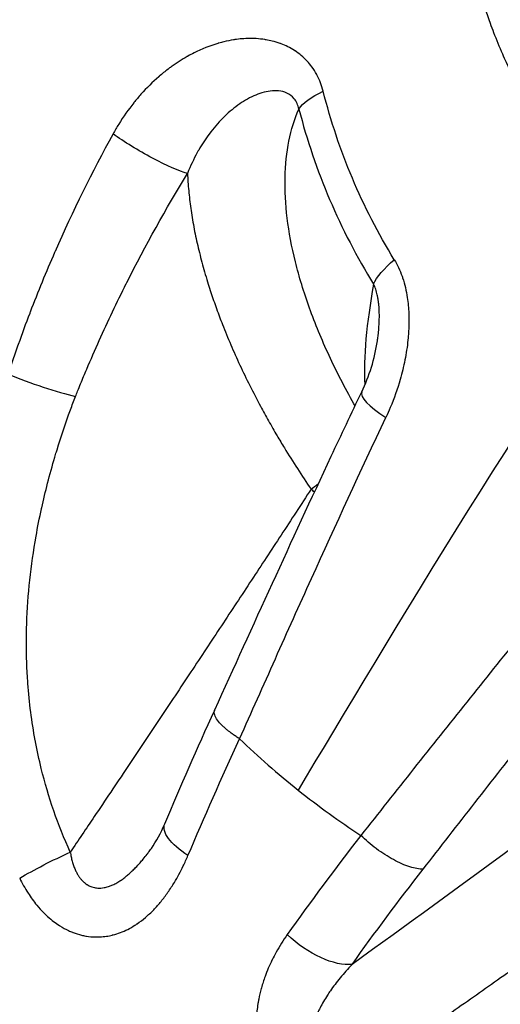
# Model space of a CAD drawing. Units: millimetres. Extents: x -492 to 25363, y 3 to 8047.
# Drawn here: x 942 to 958, y 4512 to 4545 of the extents above; entities that cross this region are included whole.
import ezdxf

# ---------------------------------------------------------------- set-up
doc = ezdxf.new("R2010")
doc.units = ezdxf.units.MM
doc.styles.get("Standard").update_dxf_attribs({"font": 'arial.ttf'})
doc.dimstyles.get("Standard").update_dxf_attribs({"dimtxt": 0.18, "dimasz": 0.18, "dimexe": 0.18, "dimexo": 0.0625, "dimgap": 0.09, "dimtad": 0, "dimtih": 1, "dimtoh": 1, "dimdec": 4, "dimzin": 0, "dimdsep": 46, "dimtxsty": 'Standard', "dimcen": 0.09, "dimadec": 0, "dimazin": 0, "dimtfac": 1, "dimtdec": 4, "dimtofl": 0, "dimtmove": 0, "dimatfit": 3, "dimfxl": 1, "dimtolj": 1, "dimtzin": 0, "dimarcsym": 0})

# ---------------------------------------------------------------- blocks, each defined once
blk = doc.blocks.new('*D2')
at = {"color": 0, "lineweight": -2, "transparency": 16777216}
for p, q in [((1.673, 7567.955), (1.673, 7618.135)), ((71.673, 7617.955), (5676.976, 7617.955)), ((5746.976, 7567.955), (5746.976, 7618.135))]:
    blk.add_line(p, q, dxfattribs=at)
at = {"color": 0, "transparency": 16777216}
for points in [[(71.673, 7629.621), (71.673, 7606.288), (1.673, 7617.955)], [(5676.976, 7629.621), (5676.976, 7606.288), (5746.976, 7617.955)]]:
    blk.add_solid(points, dxfattribs=at)
at = {"layer": 'Defpoints', "color": 0, "transparency": 16777216}
for p in [(5746.976, 7617.955), (1.673, 4488.179), (5746.976, 2476.912)]:
    blk.add_point(p, dxfattribs=at)
at = {"color": 0, "transparency": 16777216, "insert": (2874.325, 7850.513), "char_height": 300, "attachment_point": 5}
blk.add_mtext('\\A1;575', dxfattribs=at)
blk = doc.blocks.new('*D3')
at = {"color": 0, "lineweight": -2, "transparency": 16777216}
for p, q in [((-12.085, 7571.141), (-62.265, 7571.141)), ((-62.085, 7501.141), (-62.085, 74.249)), ((-12.085, 4.249), (-62.265, 4.249))]:
    blk.add_line(p, q, dxfattribs=at)
at = {"color": 0, "transparency": 16777216}
for points in [[(-73.751, 7501.141), (-50.418, 7501.141), (-62.085, 7571.141)], [(-73.751, 74.249), (-50.418, 74.249), (-62.085, 4.249)]]:
    blk.add_solid(points, dxfattribs=at)
at = {"layer": 'Defpoints', "color": 0, "transparency": 16777216}
for p in [(1746.358, 7571.141), (-62.085, 4.249), (4030.809, 4.249)]:
    blk.add_point(p, dxfattribs=at)
at = {"color": 0, "transparency": 16777216, "insert": (-294.643, 3787.695), "char_height": 300, "attachment_point": 5, "rotation": 90}
blk.add_mtext('\\A1;755', dxfattribs=at)

msp = doc.modelspace()

# ---------------------------------------------------------------- linework, layer by layer
for p, q in [((943.65203, 4532.49172), (943.65203, 4532.49172)), ((952.53831, 4513.09147), (952.53835, 4513.09151))]:
    msp.add_line(p, q)
at = {"extrusion": (-2.56539e-16, 1.58186e-16, -1)}
msp.add_ellipse((953.3806, 4542.53777), major_axis=(-1.93589, -0.50233), ratio=0.34995398, start_param=0.34996848, end_param=1.09371443, dxfattribs=at)
at = {"extrusion": (-2.21834e-16, 1.46363e-17, -1)}
msp.add_ellipse((946.24361, 4541.09105), major_axis=(-1.73381, 0.99694), ratio=0.15050293, start_param=-2.62726567, end_param=-0.95889408, dxfattribs=at)
for centre, major_axis, ratio, start_param, end_param in [((945.80993, 4541.86632), (5.24433, -1.4264), 0.00000426, 0.00000422, 0.00002132), ((966.89538, 4551.15708), (-11.91669, -21.12503), 0.26231721, -0.65397082, -0.39334698), ((942.5208, 4533.06989), (1.8874, -0.66081), 0.1106146, -2.08462656, -0.76192637), ((955.46143, 4531.7429), (-1.80463, 0.86216), 0.24221872, -0.00000374, 1.11955196), ((966.89545, 4551.157), (-11.91677, -21.12494), 0.262318, -0.19008538, -0.19005041), ((941.32981, 4463.19689), (-48.74329, 52.20687), 0.38623578, -1.62878748, -0.7777478)]:
    msp.add_ellipse(centre, major_axis=major_axis, ratio=ratio, start_param=start_param, end_param=end_param)
at = {"extrusion": (-2.37342e-16, 9.90089e-17, -1)}
msp.add_ellipse((955.75515, 4536.97681), major_axis=(1.69983, 1.05384), ratio=0.35020698, start_param=-2.68604689, end_param=-1.95562221, dxfattribs=at)
at = {"extrusion": (-2.2216e-16, 1.2326e-32, -1)}
msp.add_ellipse((976.87349, 4545.53768), major_axis=(-22.74302, -14.56877), ratio=0.00000243, start_param=0, end_param=0.00000974, dxfattribs=at)
at = {"extrusion": (-1.73967e-16, -2.14397e-17, -1)}
msp.add_ellipse((952.75109, 4529.42962), major_axis=(1.66039, 1.11494), ratio=0.17756156, start_param=-0.69573088, end_param=-0.69518707, dxfattribs=at)
at = {"extrusion": (-2.79492e-16, 6.33856e-17, -1)}
msp.add_ellipse((952.75109, 4529.42962), major_axis=(1.66039, 1.11495), ratio=0.17756286, start_param=-1.97281737, end_param=-1.8058318, dxfattribs=at)
at = {"extrusion": (-2.81927e-16, -7.92189e-17, -1)}
msp.add_ellipse((952.75109, 4529.42962), major_axis=(-1.64488, 1.13771), ratio=0.31862588, start_param=-1.35002038, end_param=-1.27116632, dxfattribs=at)
at = {"extrusion": (-2.34156e-16, -6.51118e-17, -1)}
msp.add_ellipse((952.75109, 4529.42962), major_axis=(-1.64488, 1.13771), ratio=0.31862714, start_param=-1.93618141, end_param=-1.93568283, dxfattribs=at)
at = {"extrusion": (-2.23936e-16, 4.89257e-19, -1)}
msp.add_ellipse((927.12118, 4500.90455), major_axis=(63.48707, 43.26585), ratio=0.06704959, start_param=0.99652475, end_param=1.19140266, dxfattribs=at)
at = {"extrusion": (-3.82278e-16, 8.24243e-17, -1)}
msp.add_ellipse((968.82819, 4528.51013), major_axis=(25.6762, 45.22955), ratio=0.26300944, start_param=-1.9801837, end_param=-1.890455, dxfattribs=at)
at = {"extrusion": (-2.13439e-16, 3.14137e-18, -1)}
msp.add_ellipse((948.73998, 4517.01445), major_axis=(-1.84166, 0.77992), ratio=0.38320429, start_param=-1.13722576, end_param=0, dxfattribs=at)
at = {"extrusion": (-2.3275e-16, 1.18905e-16, -1)}
msp.add_ellipse((943.08789, 4516.34897), major_axis=(1.79238, 0.88735), ratio=0.09142407, start_param=-2.23371008, end_param=-1.20178398, dxfattribs=at)
at = {"extrusion": (-2.68955e-16, 2.39908e-17, -1)}
msp.add_ellipse((941.69396, 4463.53688), major_axis=(50.95577, -54.57656), ratio=0.38623578, start_param=-2.36769113, end_param=-1.67949329, dxfattribs=at)
at = {"extrusion": (-1.86143e-16, -5.17048e-18, -1)}
msp.add_ellipse((952.09786, 4514.34276), major_axis=(-1.62777, 1.16206), ratio=0.45392107, start_param=-2.68704268, end_param=-1.26183002, dxfattribs=at)
for points, knots in [([(948.73528, 4568.81165), (947.24942, 4567.35801), (945.20753, 4564.88799), (942.97012, 4561.09116), (941.53456, 4557.88141), (940.46323, 4554.55823), (939.73564, 4551.10599), (939.36173, 4547.55089), (939.34311, 4543.98063), (939.67231, 4540.42313), (940.35262, 4536.87127), (941.05572, 4534.49852), (941.47723, 4533.30789), (941.50089, 4533.24226)], [0.01259975, 0.01259975, 0.01259975, 0.01259975, 0.125, 0.1875, 0.25, 0.3125, 0.375, 0.4375, 0.5, 0.5625, 0.625, 0.6875, 0.691155672, 0.691155672, 0.691155672, 0.691155672]), ([(961.80322, 4562.49804), (961.53033, 4562.22151), (961.26831, 4561.93701), (961.01728, 4561.64468), (960.73109, 4561.31141), (960.45918, 4560.96796), (960.20172, 4560.61461), (960.18448, 4560.59095), (960.1673, 4560.56724), (960.15018, 4560.54348), (960.08375, 4560.45127), (960.01831, 4560.35841), (959.95384, 4560.26487), (959.77727, 4560.00871), (959.60799, 4559.7475), (959.44615, 4559.48151), (959.31682, 4559.26896), (959.19199, 4559.05294), (959.07211, 4558.83425), (959.05454, 4558.8022), (959.03708, 4558.77009), (959.01973, 4558.73792), (958.95319, 4558.61462), (958.88824, 4558.49052), (958.82496, 4558.36575), (958.63054, 4557.98245), (958.45195, 4557.59319), (958.2893, 4557.19835), (958.27885, 4557.17299), (958.26847, 4557.14762), (958.25816, 4557.12222), (958.19432, 4556.96499), (958.133, 4556.80688), (958.07419, 4556.64791), (957.93018, 4556.25858), (957.80128, 4555.86413), (957.68755, 4555.46495), (957.68548, 4555.45767), (957.68341, 4555.45038), (957.68134, 4555.4431), (957.56908, 4555.04696), (957.47174, 4554.64616), (957.38933, 4554.24106), (957.35369, 4554.06584), (957.32084, 4553.88981), (957.29078, 4553.713), (957.28194, 4553.66099), (957.27334, 4553.60891), (957.26498, 4553.55676), (957.20241, 4553.16643), (957.15399, 4552.77528), (957.11967, 4552.38362), (957.10682, 4552.23699), (957.09596, 4552.09028), (957.08706, 4551.94352), (957.07207, 4551.6961), (957.06268, 4551.44851), (957.0589, 4551.20081), (957.05359, 4550.85329), (957.05932, 4550.50556), (957.07606, 4550.15776), (957.07843, 4550.1084), (957.08103, 4550.05903), (957.08385, 4550.00967), (957.08755, 4549.94475), (957.09164, 4549.87983), (957.09611, 4549.81491), (957.09737, 4549.79662), (957.09866, 4549.77834), (957.09998, 4549.76005), (957.11873, 4549.5004), (957.14355, 4549.24107), (957.17455, 4548.98128), (957.19403, 4548.8181), (957.21595, 4548.65474), (957.24034, 4548.491), (957.24581, 4548.45429), (957.2514, 4548.41761), (957.2571, 4548.38096), (957.3089, 4548.04824), (957.37043, 4547.71812), (957.44167, 4547.39071), (957.49722, 4547.1354), (957.55868, 4546.88175), (957.62601, 4546.62979), (957.655, 4546.52129), (957.68508, 4546.41311), (957.71626, 4546.30526), (957.81998, 4545.94639), (957.93577, 4545.59106), (958.06358, 4545.23933), (958.10221, 4545.13305), (958.14193, 4545.02709), (958.18276, 4544.92147), (958.27711, 4544.67733), (958.37732, 4544.43496), (958.4834, 4544.19437), (958.56947, 4543.99917), (958.65939, 4543.80514), (958.75317, 4543.61229)], [0.032636647, 0.032636647, 0.032636647, 0.032636647, 0.08719283, 0.08719283, 0.08719283, 0.149391271, 0.149391271, 0.149391271, 0.153557066, 0.153557066, 0.153557066, 0.169728383, 0.169728383, 0.169728383, 0.214017276, 0.214017276, 0.214017276, 0.249407302, 0.249407302, 0.249407302, 0.254593918, 0.254593918, 0.254593918, 0.274477485, 0.274477485, 0.274477485, 0.335560829, 0.335560829, 0.335560829, 0.339483104, 0.339483104, 0.339483104, 0.363762933, 0.363762933, 0.363762933, 0.423228493, 0.423228493, 0.423228493, 0.424313045, 0.424313045, 0.424313045, 0.483299569, 0.483299569, 0.483299569, 0.508812996, 0.508812996, 0.508812996, 0.516318323, 0.516318323, 0.516318323, 0.572497837, 0.572497837, 0.572497837, 0.5935305, 0.5935305, 0.5935305, 0.628989237, 0.628989237, 0.628989237, 0.678737856, 0.678737856, 0.678737856, 0.685798667, 0.685798667, 0.685798667, 0.695083768, 0.695083768, 0.695083768, 0.697698952, 0.697698952, 0.697698952, 0.734834428, 0.734834428, 0.734834428, 0.758159162, 0.758159162, 0.758159162, 0.763388282, 0.763388282, 0.763388282, 0.810863823, 0.810863823, 0.810863823, 0.84788571, 0.84788571, 0.84788571, 0.863827294, 0.863827294, 0.863827294, 0.916868072, 0.916868072, 0.916868072, 0.932896215, 0.932896215, 0.932896215, 0.969942862, 0.969942862, 0.969942862, 1, 1, 1, 1]), ([(952.33549, 4542.90893), (952.28411, 4543.11082), (952.21225, 4543.29764), (952.12052, 4543.4699), (952.11871, 4543.4733), (952.1169, 4543.47669), (952.11507, 4543.48007), (952.06417, 4543.57454), (952.00677, 4543.66489), (951.94429, 4543.74974), (951.89546, 4543.81606), (951.84354, 4543.87902), (951.78921, 4543.93798), (951.78451, 4543.94308), (951.7798, 4543.94815), (951.77507, 4543.95318), (951.71379, 4544.01841), (951.6492, 4544.07928), (951.58161, 4544.13591), (951.51401, 4544.19255), (951.4434, 4544.24494), (951.37006, 4544.29319), (951.36212, 4544.29841), (951.35414, 4544.30359), (951.34614, 4544.30871), (951.27343, 4544.35527), (951.1992, 4544.39719), (951.1235, 4544.43494), (951.04781, 4544.47268), (950.97063, 4544.50625), (950.89199, 4544.53605), (950.88136, 4544.54008), (950.87069, 4544.54404), (950.86001, 4544.54794), (950.77132, 4544.58024), (950.68067, 4544.60781), (950.58852, 4544.63081), (950.51859, 4544.64827), (950.44779, 4544.66309), (950.37635, 4544.67533), (950.3636, 4544.67752), (950.35084, 4544.67962), (950.33806, 4544.68164), (950.23704, 4544.6976), (950.13575, 4544.70837), (950.03407, 4544.71438), (949.97013, 4544.71817), (949.90603, 4544.72006), (949.84174, 4544.72017), (949.82811, 4544.72019), (949.81448, 4544.72013), (949.80084, 4544.71999), (949.63486, 4544.71831), (949.46787, 4544.70476), (949.29987, 4544.68002), (949.28613, 4544.678), (949.27238, 4544.6759), (949.25862, 4544.67372), (949.14845, 4544.65631), (949.03771, 4544.63401), (948.92752, 4544.60723), (948.86943, 4544.59311), (948.81148, 4544.57775), (948.75385, 4544.56122), (948.74098, 4544.55753), (948.72812, 4544.55378), (948.71527, 4544.54997), (948.44048, 4544.46844), (948.16998, 4544.36013), (947.90385, 4544.22601), (947.83342, 4544.19051), (947.76329, 4544.15321), (947.69348, 4544.11412), (947.68399, 4544.1088), (947.67451, 4544.10346), (947.66503, 4544.09808), (947.4785, 4543.99221), (947.29754, 4543.87543), (947.12187, 4543.74811), (947.08552, 4543.72176), (947.04939, 4543.69496), (947.01349, 4543.66771), (946.91044, 4543.5895), (946.80924, 4543.50758), (946.70982, 4543.42202), (946.70447, 4543.41741), (946.69912, 4543.41279), (946.69377, 4543.40816), (946.48163, 4543.22438), (946.27672, 4543.02232), (946.08356, 4542.80665), (945.99994, 4542.71329), (945.91853, 4542.61738), (945.83969, 4542.51929), (945.83751, 4542.51658), (945.83533, 4542.51387), (945.83316, 4542.51115), (945.64824, 4542.28038), (945.47636, 4542.03704), (945.31797, 4541.78093), (945.25119, 4541.67294), (945.1868, 4541.56268), (945.12485, 4541.45013)], [0, 0, 0, 0, 0.0006552692, 0.0006552692, 0.0006552692, 0.0006681848, 0.0006681848, 0.0006681848, 0.0010287291, 0.0010287291, 0.0010287291, 0.0013105385, 0.0013105385, 0.0013105385, 0.0013349006, 0.0013349006, 0.0013349006, 0.0016503542, 0.0016503542, 0.0016503542, 0.0019658077, 0.0019658077, 0.0019658077, 0.001999979, 0.001999979, 0.001999979, 0.002310528, 0.002310528, 0.002310528, 0.002621077, 0.002621077, 0.002621077, 0.0026630832, 0.0026630832, 0.0026630832, 0.0030117351, 0.0030117351, 0.0030117351, 0.0032763462, 0.0032763462, 0.0032763462, 0.0033235621, 0.0033235621, 0.0033235621, 0.0036968554, 0.0036968554, 0.0036968554, 0.0039316155, 0.0039316155, 0.0039316155, 0.0039813799, 0.0039813799, 0.0039813799, 0.0045868847, 0.0045868847, 0.0045868847, 0.0046364149, 0.0046364149, 0.0046364149, 0.0050330446, 0.0050330446, 0.0050330446, 0.0052421539, 0.0052421539, 0.0052421539, 0.0052888625, 0.0052888625, 0.0052888625, 0.006288203, 0.006288203, 0.006288203, 0.0065526924, 0.0065526924, 0.0065526924, 0.0065886467, 0.0065886467, 0.0065886467, 0.0072964078, 0.0072964078, 0.0072964078, 0.0074428637, 0.0074428637, 0.0074428637, 0.0078632309, 0.0078632309, 0.0078632309, 0.0078858728, 0.0078858728, 0.0078858728, 0.0087846908, 0.0087846908, 0.0087846908, 0.0091737694, 0.0091737694, 0.0091737694, 0.0091845336, 0.0091845336, 0.0091845336, 0.0100987882, 0.0100987882, 0.0100987882, 0.0104843079, 0.0104843079, 0.0104843079, 0.0104843079]), ([(951.50177, 4542.29818), (951.47204, 4542.43854), (951.41561, 4542.5607), (951.26826, 4542.74435), (951.18044, 4542.80646), (950.99752, 4542.8905), (950.90221, 4542.91271), (950.71221, 4542.93203), (950.6165, 4542.92918), (950.32758, 4542.89291), (950.13765, 4542.83297), (949.76476, 4542.66541), (949.58092, 4542.55644), (949.227, 4542.30074), (949.05492, 4542.15255), (948.72659, 4541.82246), (948.57092, 4541.64134), (948.29667, 4541.27307), (948.17563, 4541.08909), (948.04751, 4540.86686), (948.03111, 4540.83785), (947.89014, 4540.58337), (947.77773, 4540.34554), (947.67931, 4540.09471)], [0, 0, 0, 0, 0.00043643576, 0.00043643576, 0.00087287151, 0.00087287151, 0.00130930727, 0.00130930727, 0.00174574302, 0.00174574302, 0.00261861453, 0.00261861453, 0.00349148604, 0.00349148604, 0.00436435755, 0.00436435755, 0.00523722906, 0.00523722906, 0.00599697218, 0.00599697218, 0.00611010058, 0.00611010058, 0.00698297209, 0.00698297209, 0.00698297209, 0.00698297209]), ([(954.77497, 4537.13295), (954.22384, 4538.02749), (953.74278, 4538.96477), (952.92879, 4540.89478), (952.59478, 4541.8902), (952.33549, 4542.90893)], [0, 0, 0, 0, 0.00336041818, 0.00336041818, 0.00672083637, 0.00672083637, 0.00672083637, 0.00672083637]), ([(953.42895, 4532.12713), (953.41609, 4532.14966), (953.40327, 4532.1722), (953.07529, 4532.75085), (952.7906, 4533.30374), (952.2825, 4534.39831), (952.05859, 4534.94085), (951.67185, 4536.01648), (951.50888, 4536.55189), (951.25469, 4537.58081), (951.1618, 4538.07824), (951.04359, 4539.03962), (951.0183, 4539.50491), (951.0483, 4540.8398), (951.20595, 4541.62264), (951.50178, 4542.29817)], [0.0019215986, 0.0019215986, 0.0019215986, 0.0019215986, 0.0020027852, 0.0020027852, 0.0040055703, 0.0040055703, 0.0060083555, 0.0060083555, 0.0080111407, 0.0080111407, 0.0100139259, 0.0100139259, 0.012016711, 0.012016711, 0.0160222814, 0.0160222814, 0.0160222814, 0.0160222814]), ([(951.50178, 4542.29817), (951.7767, 4541.23869), (952.12918, 4540.20368), (952.98496, 4538.19693), (953.48958, 4537.22257), (954.0663, 4536.29234)], [0, 0, 0, 0, 0.0035050586, 0.0035050586, 0.0070101172, 0.0070101172, 0.0070101172, 0.0070101172]), ([(945.12485, 4541.45013), (944.40202, 4540.13694), (943.73634, 4538.79215), (943.13001, 4537.40887), (943.12503, 4537.39751), (943.12007, 4537.38615), (942.82489, 4536.71131), (942.54503, 4536.02946), (942.27553, 4535.32465), (942.26963, 4535.3092), (942.26374, 4535.29374), (942.12968, 4534.94199), (941.99987, 4534.58828), (941.81189, 4534.05493), (941.7504, 4533.87685), (941.65991, 4533.60903), (941.63006, 4533.51973), (941.57654, 4533.35784), (941.55375, 4533.28508), (941.52954, 4533.21285)], [0, 0, 0, 0, 0.0045398083, 0.0045398083, 0.00457738493, 0.00457738493, 0.00457738493, 0.00680971246, 0.00680971246, 0.00685974043, 0.00685974043, 0.00685974043, 0.0079982202, 0.0079982202, 0.00856642607, 0.00856642607, 0.00885018068, 0.00885018068, 0.00907961661, 0.00907961661, 0.00907961661, 0.00907961661]), ([(943.83588, 4532.44767), (943.86052, 4532.50922), (943.88528, 4532.5707), (943.94395, 4532.71557), (943.97796, 4532.7989), (944.08067, 4533.0486), (944.15003, 4533.21461), (944.36081, 4533.71146), (944.50488, 4534.04091), (944.94787, 4535.02464), (945.25725, 4535.6735), (945.58642, 4536.32809), (945.5928, 4536.34076), (945.59919, 4536.35343), (946.24109, 4537.62728), (946.93648, 4538.87532), (947.6793, 4540.09472)], [0.00000000034, 0.00000000034, 0.00000000034, 0.00000000034, 0.00019872178, 0.00019872178, 0.00046870459, 0.00046870459, 0.00100881368, 0.00100881368, 0.00208963284, 0.00208963284, 0.00425389349, 0.00425389349, 0.0042966215, 0.0042966215, 0.0042966215, 0.00859324267, 0.00859324267, 0.00859324267, 0.00859324267]), ([(947.6793, 4540.09472), (947.68738, 4539.89886), (947.70085, 4539.70036), (947.73818, 4539.30004), (947.76195, 4539.09825), (947.82013, 4538.68691), (947.85468, 4538.47729), (947.93427, 4538.05292), (947.9793, 4537.83817), (948.07966, 4537.40449), (948.13494, 4537.18559), (948.25603, 4536.74261), (948.32183, 4536.51855), (948.45075, 4536.10789), (948.51184, 4535.92278), (948.64056, 4535.55075), (948.70818, 4535.36382), (948.81154, 4535.08982), (948.84489, 4535.00307), (948.96925, 4534.68538), (949.06427, 4534.45374), (949.26321, 4533.98959), (949.36711, 4533.7571), (949.58452, 4533.2896), (949.69806, 4533.05458), (949.93444, 4532.58299), (950.05726, 4532.34642), (950.27481, 4531.94149), (950.3673, 4531.77332), (950.55671, 4531.43677), (950.65362, 4531.26839), (950.83485, 4530.96039), (950.91852, 4530.82072), (951.14826, 4530.44395), (951.29695, 4530.20718), (951.60219, 4529.73494), (951.75873, 4529.49948), (951.91923, 4529.26468)], [0, 0, 0, 0, 0.0008569379, 0.0008569379, 0.0017061812, 0.0017061812, 0.0025669664, 0.0025669664, 0.0034277515, 0.0034277515, 0.0042846894, 0.0042846894, 0.0051416273, 0.0051416273, 0.0058369987, 0.0058369987, 0.0065333298, 0.0065333298, 0.0068555031, 0.0068555031, 0.0077124409, 0.0077124409, 0.0085669319, 0.0085669319, 0.0094250932, 0.0094250932, 0.0102832546, 0.0102832546, 0.0108891404, 0.0108891404, 0.0114942424, 0.0114942424, 0.0119971303, 0.0119971303, 0.0128540682, 0.0128540682, 0.0137110061, 0.0137110061, 0.0137110061, 0.0137110061]), ([(954.77497, 4537.13295), (954.82811, 4537.04671), (954.87635, 4536.95733), (954.92011, 4536.86502), (954.96551, 4536.76924), (955.00608, 4536.6703), (955.04225, 4536.56838), (955.04862, 4536.55045), (955.05485, 4536.53242), (955.06095, 4536.5143), (955.09824, 4536.40342), (955.12997, 4536.29072), (955.15674, 4536.17661), (955.18324, 4536.06367), (955.20489, 4535.94934), (955.22225, 4535.834), (955.24894, 4535.65671), (955.26554, 4535.47569), (955.27327, 4535.29401), (955.27564, 4535.23822), (955.27717, 4535.18238), (955.2779, 4535.12656), (955.281, 4534.88897), (955.26977, 4534.65269), (955.24678, 4534.41749), (955.24544, 4534.40385), (955.24407, 4534.3902), (955.24265, 4534.37656), (955.21908, 4534.14927), (955.18434, 4533.92225), (955.13994, 4533.69766), (955.09513, 4533.47104), (955.04048, 4533.2469), (954.97753, 4533.0275), (954.88311, 4532.69845), (954.76994, 4532.37807), (954.63857, 4532.06598), (954.59033, 4531.95137), (954.53964, 4531.83789), (954.48653, 4531.72551)], [0, 0, 0, 0, 0.00032150558, 0.00032150558, 0.00032150558, 0.00065509203, 0.00065509203, 0.00065509203, 0.00071380376, 0.00071380376, 0.00071380376, 0.00107303928, 0.00107303928, 0.00107303928, 0.00142856276, 0.00142856276, 0.00142856276, 0.00197504983, 0.00197504983, 0.00197504983, 0.00214284415, 0.00214284415, 0.00214284415, 0.00285712553, 0.00285712553, 0.00285712553, 0.00289857325, 0.00289857325, 0.00289857325, 0.00358900137, 0.00358900137, 0.00358900137, 0.00428568829, 0.00428568829, 0.00428568829, 0.00533055371, 0.00533055371, 0.00533055371, 0.00571425106, 0.00571425106, 0.00571425106, 0.00571425106]), ([(954.19644, 4534.35191), (954.19737, 4534.35839), (954.19829, 4534.36488), (954.19921, 4534.37138), (954.20038, 4534.37972), (954.20154, 4534.38807), (954.20269, 4534.39643), (954.20965, 4534.4471), (954.2161, 4534.49803), (954.222, 4534.54917), (954.23092, 4534.62645), (954.2386, 4534.70436), (954.24483, 4534.78294), (954.24678, 4534.80761), (954.2486, 4534.83235), (954.25026, 4534.85716), (954.25404, 4534.91365), (954.25704, 4534.9705), (954.25914, 4535.02781), (954.26107, 4535.08068), (954.26224, 4535.13388), (954.2625, 4535.18728), (954.26275, 4535.23593), (954.26225, 4535.28475), (954.26091, 4535.33361), (954.25971, 4535.37738), (954.25783, 4535.4212), (954.25518, 4535.46506), (954.25457, 4535.47502), (954.25393, 4535.48498), (954.25325, 4535.49494), (954.25037, 4535.53682), (954.24677, 4535.57886), (954.2423, 4535.62102), (954.23808, 4535.66089), (954.23309, 4535.70087), (954.2272, 4535.74093), (954.22338, 4535.76686), (954.21919, 4535.79282), (954.21457, 4535.81879), (954.20817, 4535.85481), (954.20097, 4535.8908), (954.19281, 4535.92675), (954.18517, 4535.96044), (954.17676, 4535.99385), (954.16744, 4536.02694), (954.15838, 4536.05913), (954.14847, 4536.09101), (954.13758, 4536.12254), (954.12716, 4536.15269), (954.11584, 4536.1825), (954.10347, 4536.2119), (954.09202, 4536.2391), (954.07968, 4536.26595), (954.0663, 4536.29234)], [0.00193591251, 0.00193591251, 0.00193591251, 0.00193591251, 0.00195723398, 0.00195723398, 0.00195723398, 0.00198464081, 0.00198464081, 0.00198464081, 0.00215081864, 0.00215081864, 0.00215081864, 0.0024019407, 0.0024019407, 0.0024019407, 0.00248080101, 0.00248080101, 0.00248080101, 0.00266038173, 0.00266038173, 0.00266038173, 0.00282603725, 0.00282603725, 0.00282603725, 0.00297696122, 0.00297696122, 0.00297696122, 0.00311215923, 0.00311215923, 0.00311215923, 0.00314286181, 0.00314286181, 0.00314286181, 0.00327198155, 0.00327198155, 0.00327198155, 0.00339408303, 0.00339408303, 0.00339408303, 0.00347312142, 0.00347312142, 0.00347312142, 0.00358272606, 0.00358272606, 0.00358272606, 0.00368543813, 0.00368543813, 0.00368543813, 0.00378533106, 0.00378533106, 0.00378533106, 0.003880868, 0.003880868, 0.003880868, 0.00396928162, 0.00396928162, 0.00396928162, 0.00396928162]), ([(948.61503, 4521.70023), (949.93347, 4524.59241), (951.24486, 4527.48441), (952.95591, 4531.13069), (953.30436, 4531.86735), (953.6568, 4532.60506)], [0, 0, 0, 0, 10.00071659, 10.00071659, 12.52779693, 12.52779693, 12.52779693, 12.52779693]), ([(943.65872, 4516.82186), (943.44552, 4517.28756), (943.25634, 4517.76056), (943.09014, 4518.24039), (942.92458, 4518.71839), (942.78181, 4519.20318), (942.66094, 4519.6944), (942.58716, 4519.99422), (942.52155, 4520.29645), (942.46393, 4520.60098), (942.46072, 4520.61798), (942.45753, 4520.63498), (942.45436, 4520.65199), (942.39454, 4520.97355), (942.34361, 4521.29868), (942.3017, 4521.62475), (942.25979, 4521.95083), (942.22689, 4522.27784), (942.20292, 4522.60321), (942.20156, 4522.62172), (942.20023, 4522.64024), (942.19892, 4522.65874), (942.16749, 4523.10382), (942.15235, 4523.54733), (942.15231, 4523.98943), (942.15229, 4524.19736), (942.15561, 4524.40497), (942.16217, 4524.61229), (942.16262, 4524.62679), (942.1631, 4524.64129), (942.16359, 4524.65579), (942.18045, 4525.15499), (942.21596, 4525.65247), (942.26892, 4526.14842), (942.3226, 4526.65111), (942.3942, 4527.15222), (942.48264, 4527.65192), (942.53855, 4527.96781), (942.60119, 4528.28314), (942.67031, 4528.59794), (942.67205, 4528.60587), (942.6738, 4528.6138), (942.67555, 4528.62173), (942.73802, 4528.90485), (942.80585, 4529.18784), (942.87865, 4529.46998), (942.95608, 4529.77008), (943.03914, 4530.06923), (943.12735, 4530.36657), (943.14485, 4530.42558), (943.16256, 4530.48452), (943.18047, 4530.54339), (943.18812, 4530.56853), (943.1958, 4530.59367), (943.20353, 4530.61878), (943.34476, 4531.07816), (943.49825, 4531.53375), (943.66307, 4531.98576), (943.71937, 4532.14015), (943.77699, 4532.29412), (943.83589, 4532.44767)], [0, 0, 0, 0, 0.0015228183, 0.0015228183, 0.0015228183, 0.0030398558, 0.0030398558, 0.0030398558, 0.0039658188, 0.0039658188, 0.0039658188, 0.0040174855, 0.0040174855, 0.0040174855, 0.0049940709, 0.0049940709, 0.0049940709, 0.0059706563, 0.0059706563, 0.0059706563, 0.0060262283, 0.0060262283, 0.0060262283, 0.0073625328, 0.0073625328, 0.0073625328, 0.0079910025, 0.0079910025, 0.0079910025, 0.0080349711, 0.0080349711, 0.0080349711, 0.0095485356, 0.0095485356, 0.0095485356, 0.0110826395, 0.0110826395, 0.0110826395, 0.0120524566, 0.0120524566, 0.0120524566, 0.0120768946, 0.0120768946, 0.0120768946, 0.0129492167, 0.0129492167, 0.0129492167, 0.0138770646, 0.0138770646, 0.0138770646, 0.0140611994, 0.0140611994, 0.0140611994, 0.0141398664, 0.0141398664, 0.0141398664, 0.0155785415, 0.0155785415, 0.0155785415, 0.0160699422, 0.0160699422, 0.0160699422, 0.0160699422]), ([(949.46681, 4520.70796), (949.876, 4521.62433), (950.28477, 4522.53945), (951.10649, 4524.37104), (951.51935, 4525.28729), (952.7683, 4528.03967), (953.61395, 4529.87937), (954.48653, 4531.72551)], [-0.0000000384, -0.0000000384, -0.0000000384, -0.0000000384, 0.0031546268, 0.0031546268, 0.0063093136, 0.0063093136, 0.0126186872, 0.0126186872, 0.0126186872, 0.0126186872]), ([(951.91923, 4529.26468), (951.57612, 4528.73865), (951.23271, 4528.21347), (950.55188, 4527.17473), (950.21445, 4526.66111), (949.53324, 4525.62652), (949.18945, 4525.10556), (948.49536, 4524.05604), (948.14504, 4523.5275), (947.43389, 4522.4568), (947.07305, 4521.9147), (946.34511, 4520.82339), (945.97802, 4520.27421), (945.23349, 4519.16265), (944.85605, 4518.60032), (944.2053, 4517.63277), (943.93208, 4517.22712), (943.65872, 4516.82186)], [0, 0, 0, 0, 0.0019823486, 0.0019823486, 0.0039280566, 0.0039280566, 0.005909064, 0.005909064, 0.0079268146, 0.0079268146, 0.0100045003, 0.0100045003, 0.0121173607, 0.0121173607, 0.0142884622, 0.0142884622, 0.0158587885, 0.0158587885, 0.0158587885, 0.0158587885]), ([(960.9969, 4526.54587), (959.72167, 4525.02005), (958.48181, 4523.49396), (956.64945, 4521.20573), (956.04342, 4520.44315), (954.83575, 4518.9186), (954.23469, 4518.15646), (953.6301, 4517.39553)], [0, 0, 0, 0, 0.0063095637, 0.0063095637, 0.0094643456, 0.0094643456, 0.0126191271, 0.0126191271, 0.0126191271, 0.0126191271]), ([(955.76741, 4516.23878), (956.36064, 4516.99808), (956.95116, 4517.75735), (957.54447, 4518.51664), (958.13779, 4519.27594), (958.73349, 4520.03527), (959.33399, 4520.79464), (960.4907, 4522.25737), (961.66434, 4523.72039), (962.87165, 4525.18179), (962.91756, 4525.23735), (962.96351, 4525.29291), (963.00951, 4525.34847)], [0, 0, 0, 0, 0.0031238242, 0.0031238242, 0.0031238242, 0.0062476485, 0.0062476485, 0.0062476485, 0.0122648073, 0.0122648073, 0.0122648073, 0.0124935848, 0.0124935848, 0.0124935848, 0.0124935848]), ([(949.46625, 4520.70818), (949.42658, 4520.73306), (949.38702, 4520.75862), (949.34781, 4520.78481), (949.30945, 4520.81044), (949.27142, 4520.83667), (949.23398, 4520.86344), (949.1977, 4520.88937), (949.16196, 4520.91581), (949.12705, 4520.94264), (949.10227, 4520.96168), (949.07791, 4520.98092), (949.05406, 4521.00033), (949.02049, 4521.02764), (948.98798, 4521.05524), (948.95678, 4521.08302), (948.92665, 4521.10985), (948.89774, 4521.13685), (948.8703, 4521.16393), (948.7446, 4521.28799), (948.64936, 4521.41453), (948.61354, 4521.52666), (948.6069, 4521.54745), (948.6023, 4521.56771), (948.59991, 4521.58731), (948.59877, 4521.59664), (948.59813, 4521.60582), (948.59801, 4521.61483), (948.59775, 4521.63349), (948.59969, 4521.65144), (948.60398, 4521.66858), (948.60671, 4521.67947), (948.61038, 4521.69003), (948.61503, 4521.70023)], [0, 0, 0, 0, 0.069460989, 0.069460989, 0.069460989, 0.137413763, 0.137413763, 0.137413763, 0.203272226, 0.203272226, 0.203272226, 0.25, 0.25, 0.25, 0.31578757, 0.31578757, 0.31578757, 0.379318725, 0.379318725, 0.379318725, 0.670351597, 0.670351597, 0.670351597, 0.724304137, 0.724304137, 0.724304137, 0.75, 0.75, 0.75, 0.803185281, 0.803185281, 0.803185281, 0.836984107, 0.836984107, 0.836984107, 0.836984107]), ([(953.44026, 4509.0392), (954.01786, 4509.43923), (954.59511, 4509.84006), (955.73752, 4510.63543), (956.30268, 4511.02993), (957.42164, 4511.81311), (957.97545, 4512.20175), (959.07229, 4512.97362), (959.61533, 4513.3568), (960.68583, 4514.1143), (961.21329, 4514.48856), (962.25986, 4515.2333), (962.77897, 4515.60374), (963.80423, 4516.33755), (964.3104, 4516.70087), (965.24232, 4517.37185), (965.66816, 4517.67923), (966.09372, 4517.98724)], [0, 0, 0, 0, 0.0021674805, 0.0021674805, 0.0042909824, 0.0042909824, 0.0063725617, 0.0063725617, 0.0084140848, 0.0084140848, 0.0103974043, 0.0103974043, 0.0123499459, 0.0123499459, 0.0142549094, 0.0142549094, 0.0158590696, 0.0158590696, 0.0158590696, 0.0158590696]), ([(955.76741, 4516.23878), (955.63753, 4516.23629), (955.48118, 4516.26329), (955.30814, 4516.31808), (955.13308, 4516.3735), (954.94105, 4516.45735), (954.74437, 4516.56425), (954.55221, 4516.66869), (954.35571, 4516.79506), (954.16694, 4516.93561), (954.16354, 4516.93814), (954.16014, 4516.94068), (954.15674, 4516.94322), (954.06308, 4517.01331), (953.97139, 4517.08682), (953.88312, 4517.1626), (953.79485, 4517.23838), (953.71003, 4517.31643), (953.62998, 4517.3955)], [0, 0, 0, 0, 0.249999999, 0.249999999, 0.249999999, 0.502904675, 0.502904675, 0.502904675, 0.749999996, 0.749999996, 0.749999996, 0.754453495, 0.754453495, 0.754453495, 0.877226745, 0.877226745, 0.877226745, 0.999999992, 0.999999992, 0.999999992, 0.999999992]), ([(943.65872, 4516.82186), (943.66696, 4516.76737), (943.67652, 4516.71351), (943.68757, 4516.66032), (943.69831, 4516.60863), (943.71046, 4516.55757), (943.7242, 4516.50721), (943.73761, 4516.45804), (943.75253, 4516.40955), (943.76918, 4516.36183), (943.78529, 4516.31565), (943.80301, 4516.2702), (943.82257, 4516.22561), (943.82599, 4516.21779), (943.82948, 4516.21), (943.83302, 4516.20224), (943.83566, 4516.19645), (943.83833, 4516.19069), (943.84104, 4516.18493), (943.8576, 4516.14972), (943.87544, 4516.11508), (943.89456, 4516.08136), (943.9132, 4516.0485), (943.93305, 4516.01651), (943.9541, 4515.98576), (943.96114, 4515.97548), (943.96831, 4515.96535), (943.97561, 4515.95536), (943.98695, 4515.93987), (943.99861, 4515.9247), (944.01063, 4515.9099), (944.0309, 4515.88491), (944.05224, 4515.86086), (944.07461, 4515.838), (944.0963, 4515.81585), (944.11897, 4515.7948), (944.14256, 4515.77507), (944.14594, 4515.77224), (944.14933, 4515.76944), (944.15275, 4515.76667), (944.17583, 4515.74794), (944.1998, 4515.73048), (944.22442, 4515.7145), (944.23081, 4515.71035), (944.23723, 4515.70631), (944.2437, 4515.70236), (944.28207, 4515.67895), (944.32196, 4515.65904), (944.36289, 4515.64292), (944.41529, 4515.62229), (944.4697, 4515.60759), (944.5261, 4515.59887), (944.54974, 4515.59521), (944.57352, 4515.59265), (944.59741, 4515.59111), (944.63424, 4515.58875), (944.67125, 4515.58889), (944.70812, 4515.59125), (944.74504, 4515.59362), (944.7818, 4515.59821), (944.81815, 4515.60474), (944.822, 4515.60544), (944.82584, 4515.60615), (944.82969, 4515.60688), (944.83704, 4515.60829), (944.84437, 4515.60978), (944.8517, 4515.61134), (944.90194, 4515.62206), (944.95175, 4515.63639), (945.00114, 4515.65384), (945.03949, 4515.6674), (945.07757, 4515.68283), (945.11539, 4515.69995), (945.16225, 4515.72116), (945.20824, 4515.74473), (945.25336, 4515.77025), (945.29974, 4515.79647), (945.34522, 4515.82475), (945.38982, 4515.8547), (945.39364, 4515.85726), (945.39745, 4515.85984), (945.40126, 4515.86243), (945.44548, 4515.89251), (945.48895, 4515.9243), (945.53174, 4515.95756), (945.57121, 4515.98823), (945.61009, 4516.02015), (945.64843, 4516.05317), (945.69429, 4516.09266), (945.73904, 4516.13344), (945.78286, 4516.17532), (945.82248, 4516.21318), (945.86132, 4516.25195), (945.89951, 4516.29153), (945.95098, 4516.34489), (946.00123, 4516.39972), (946.05037, 4516.45575), (946.08681, 4516.49729), (946.12263, 4516.5395), (946.15788, 4516.58228), (946.20455, 4516.63891), (946.25038, 4516.69676), (946.29534, 4516.75555), (946.30769, 4516.7717), (946.31997, 4516.78792), (946.33218, 4516.8042), (946.36838, 4516.85245), (946.40407, 4516.90139), (946.43923, 4516.95087)], [0, 0, 0, 0, 0.00016649398, 0.00016649398, 0.00016649398, 0.00032831014, 0.00032831014, 0.00032831014, 0.00048628599, 0.00048628599, 0.00048628599, 0.00063916775, 0.00063916775, 0.00063916775, 0.00066597592, 0.00066597592, 0.00066597592, 0.00068594224, 0.00068594224, 0.00068594224, 0.00080816359, 0.00080816359, 0.00080816359, 0.00092730111, 0.00092730111, 0.00092730111, 0.00096712177, 0.00096712177, 0.00096712177, 0.00102891337, 0.00102891337, 0.00102891337, 0.00113318264, 0.00113318264, 0.00113318264, 0.0012342569, 0.0012342569, 0.0012342569, 0.00124872939, 0.00124872939, 0.00124872939, 0.0013465357, 0.0013465357, 0.0013465357, 0.00137188449, 0.00137188449, 0.00137188449, 0.00152229974, 0.00152229974, 0.00152229974, 0.00171485561, 0.00171485561, 0.00171485561, 0.00179558067, 0.00179558067, 0.00179558067, 0.00192001847, 0.00192001847, 0.00192001847, 0.00204462021, 0.00204462021, 0.00204462021, 0.00205782673, 0.00205782673, 0.00205782673, 0.00208309221, 0.00208309221, 0.00208309221, 0.00225640561, 0.00225640561, 0.00225640561, 0.00239097014, 0.00239097014, 0.00239097014, 0.00255772131, 0.00255772131, 0.00255772131, 0.00272909051, 0.00272909051, 0.00272909051, 0.00274376898, 0.00274376898, 0.00274376898, 0.00291427091, 0.00291427091, 0.00291427091, 0.00307155307, 0.00307155307, 0.00307155307, 0.00325965863, 0.00325965863, 0.00325965863, 0.00342971122, 0.00342971122, 0.00342971122, 0.0036589567, 0.0036589567, 0.0036589567, 0.00382891889, 0.00382891889, 0.00382891889, 0.00405387611, 0.00405387611, 0.00405387611, 0.00411565347, 0.00411565347, 0.00411565347, 0.00429870101, 0.00429870101, 0.00429870101, 0.00429870101]), ([(941.92088, 4515.93204), (942.00726, 4515.75338), (942.10224, 4515.58215), (942.29979, 4515.27369), (942.40045, 4515.13478), (942.58535, 4514.91075), (942.66581, 4514.82192), (942.79171, 4514.69588), (942.83493, 4514.65474), (942.88225, 4514.61204), (942.88576, 4514.60889), (942.88928, 4514.60574), (943.01594, 4514.49241), (943.14848, 4514.39114), (943.2929, 4514.29912), (943.29852, 4514.29557), (943.30414, 4514.29205), (943.40055, 4514.23158), (943.49986, 4514.17758), (943.64302, 4514.11111), (943.68608, 4514.09256), (943.7368, 4514.07242), (943.74444, 4514.06943), (943.84981, 4514.0288), (943.94829, 4513.99803), (944.09336, 4513.96311), (944.13926, 4513.95356), (944.19455, 4513.94385), (944.20375, 4513.94229), (944.3094, 4513.92511), (944.40606, 4513.91599), (944.55054, 4513.91173), (944.59906, 4513.91193), (944.65701, 4513.91411), (944.66682, 4513.91454), (944.75138, 4513.91885), (944.82546, 4513.92645), (944.96535, 4513.94789), (945.03127, 4513.96105), (945.10651, 4513.97952), (945.11613, 4513.98195), (945.21169, 4514.00669), (945.29579, 4514.03363), (945.46294, 4514.09708), (945.5459, 4514.13385), (945.71218, 4514.21779), (945.79535, 4514.26536), (945.89458, 4514.32858), (945.91219, 4514.34005), (945.93684, 4514.35647), (945.94394, 4514.36124), (946.05009, 4514.43318), (946.1454, 4514.50592), (946.33491, 4514.66621), (946.42866, 4514.75439), (946.56019, 4514.89013), (946.60072, 4514.93374), (946.64425, 4514.98247), (946.64794, 4514.98662), (946.65163, 4514.99077), (946.73459, 4515.08434), (946.81476, 4515.1826), (946.97232, 4515.39092), (947.04947, 4515.5013), (947.1591, 4515.67017), (947.19413, 4515.72612), (947.33793, 4515.96409), (947.4397, 4516.15271), (947.59037, 4516.46361), (947.64388, 4516.58152), (947.69506, 4516.70167)], [0, 0, 0, 0, 0.0005888958, 0.0005888958, 0.00111440611, 0.00111440611, 0.00148226938, 0.00148226938, 0.00166940811, 0.00166940811, 0.00168439714, 0.00168439714, 0.00168439714, 0.00222409097, 0.00222409097, 0.00224586285, 0.00224586285, 0.00224586285, 0.00261932533, 0.00261932533, 0.00277903157, 0.00277903157, 0.00280732856, 0.00280732856, 0.00316910395, 0.00316910395, 0.00333558497, 0.00333558497, 0.00336879427, 0.00336879427, 0.00371680526, 0.00371680526, 0.00389408795, 0.00389408795, 0.00393025998, 0.00393025998, 0.00420623493, 0.00420623493, 0.00445513057, 0.00445513057, 0.0044917257, 0.0044917257, 0.00481906849, 0.00481906849, 0.00515569227, 0.00515569227, 0.00550739291, 0.00550739291, 0.00558369072, 0.00558369072, 0.00561465712, 0.00561465712, 0.00604786578, 0.00604786578, 0.00650786993, 0.00650786993, 0.00671809659, 0.00671809659, 0.00673758854, 0.00673758854, 0.00673758854, 0.00717666115, 0.00717666115, 0.00763313151, 0.00763313151, 0.00785461123, 0.00785461123, 0.00856384768, 0.00856384768, 0.00898345139, 0.00898345139, 0.00898345139, 0.00898345139]), ([(966.68804, 4514.26597), (966.08487, 4513.75035), (965.47308, 4513.25847), (964.8497, 4512.79475), (964.45777, 4512.5032), (964.06125, 4512.2228), (963.65922, 4511.95486), (963.64948, 4511.94837), (963.63973, 4511.94188), (963.62998, 4511.9354), (963.36696, 4511.76062), (963.10115, 4511.59093), (962.83327, 4511.42739), (962.58619, 4511.27655), (962.33734, 4511.13093), (962.08736, 4510.99131), (962.06631, 4510.97956), (962.04526, 4510.96784), (962.0242, 4510.95618), (961.61772, 4510.73098), (961.20784, 4510.52141), (960.79382, 4510.3288), (960.65532, 4510.26436), (960.51636, 4510.20183), (960.3769, 4510.14125), (960.36843, 4510.13757), (960.35995, 4510.13389), (960.35147, 4510.13023), (959.97407, 4509.96701), (959.59304, 4509.81809), (959.2077, 4509.68479), (959.03339, 4509.62449), (958.8582, 4509.56739), (958.68205, 4509.51363), (958.66989, 4509.50991), (958.65773, 4509.50622), (958.64557, 4509.50254), (958.41565, 4509.43301), (958.18382, 4509.36913), (957.95201, 4509.31169), (957.90633, 4509.30037), (957.86066, 4509.2893), (957.815, 4509.27849), (957.80266, 4509.27556), (957.79031, 4509.27266), (957.77797, 4509.26977), (957.50072, 4509.20492), (957.22325, 4509.14922), (956.94558, 4509.10294), (956.93399, 4509.10101), (956.9224, 4509.09909), (956.91081, 4509.0972), (956.58447, 4509.04373), (956.25774, 4509.00321), (955.93041, 4508.97616), (955.60871, 4508.94958), (955.28644, 4508.93601), (954.96333, 4508.93607), (954.64833, 4508.93613), (954.33254, 4508.94915), (954.01571, 4508.97579), (953.82429, 4508.99189), (953.6325, 4509.01297), (953.44026, 4509.0392)], [0.0000000025, 0.0000000025, 0.0000000025, 0.0000000025, 0.002447746, 0.002447746, 0.002447746, 0.0039866965, 0.0039866965, 0.0039866965, 0.0040239981, 0.0040239981, 0.0040239981, 0.0050299976, 0.0050299976, 0.0050299976, 0.0059578749, 0.0059578749, 0.0059578749, 0.0060359972, 0.0060359972, 0.0060359972, 0.0075436475, 0.0075436475, 0.0075436475, 0.0080479962, 0.0080479962, 0.0080479962, 0.0080786418, 0.0080786418, 0.0080786418, 0.0094428978, 0.0094428978, 0.0094428978, 0.0100599953, 0.0100599953, 0.0100599953, 0.0101025845, 0.0101025845, 0.0101025845, 0.0109074076, 0.0109074076, 0.0109074076, 0.0110659948, 0.0110659948, 0.0110659948, 0.01110887, 0.01110887, 0.01110887, 0.0120719943, 0.0120719943, 0.0120719943, 0.0121121868, 0.0121121868, 0.0121121868, 0.0132440294, 0.0132440294, 0.0132440294, 0.0143563641, 0.0143563641, 0.0143563641, 0.0154408196, 0.0154408196, 0.0154408196, 0.0160959924, 0.0160959924, 0.0160959924, 0.0160959924]), ([(951.1004, 4513.99222), (950.96286, 4513.79863), (950.83638, 4513.59853), (950.67364, 4513.3044), (950.62761, 4513.21621), (950.58187, 4513.12295), (950.58002, 4513.11916), (950.57817, 4513.11537), (950.49021, 4512.93506), (950.41087, 4512.74955), (950.29555, 4512.43162), (950.25399, 4512.3026), (950.21479, 4512.16255), (950.21252, 4512.15438), (950.21027, 4512.14619), (950.17717, 4512.02574), (950.14801, 4511.90267), (950.11536, 4511.73739), (950.10775, 4511.69621), (950.09889, 4511.64458), (950.09715, 4511.63421), (950.06831, 4511.45947), (950.0493, 4511.29299), (950.03856, 4511.11217), (950.03788, 4511.09996), (950.03726, 4511.08773), (950.03001, 4510.94722), (950.02923, 4510.80458), (950.04148, 4510.51582), (950.05475, 4510.36968), (950.08482, 4510.15975), (950.0956, 4510.09515), (950.11058, 4510.01699), (950.11332, 4510.00309), (950.14991, 4509.82238), (950.19409, 4509.65658), (950.25438, 4509.47895), (950.259, 4509.46558), (950.30271, 4509.34119), (950.34737, 4509.23058), (950.42052, 4509.07104), (950.44535, 4509.01993), (950.47715, 4508.95815), (950.48317, 4508.94659), (950.48924, 4508.93509), (950.56335, 4508.79478), (950.64597, 4508.65996), (950.74635, 4508.51819), (950.75564, 4508.50524), (950.7716, 4508.48334), (950.77821, 4508.47434), (950.78488, 4508.46537), (950.86002, 4508.36421), (950.94138, 4508.26631), (951.06041, 4508.13776), (951.09463, 4508.10236), (951.13556, 4508.06183), (951.14178, 4508.05572), (951.14801, 4508.04965), (951.25887, 4507.94157), (951.37531, 4507.84269), (951.51293, 4507.74101), (951.52894, 4507.7294), (951.55006, 4507.71437), (951.55508, 4507.71082), (951.56011, 4507.70728), (951.66537, 4507.63326), (951.7747, 4507.56572), (951.92397, 4507.48478), (951.96245, 4507.4649), (952.00443, 4507.44425), (952.00782, 4507.44259), (952.01122, 4507.44093), (952.14924, 4507.37367), (952.29012, 4507.31705), (952.57598, 4507.22388), (952.72098, 4507.18743), (952.89964, 4507.15469), (952.93281, 4507.14912), (952.96599, 4507.14405)], [0, 0, 0, 0, 0.00078767304, 0.00078767304, 0.00111819945, 0.00111819945, 0.0011321852, 0.0011321852, 0.0011321852, 0.00179745011, 0.00179745011, 0.0022363989, 0.0022363989, 0.00226356875, 0.00226356875, 0.00226356875, 0.00266335337, 0.00266335337, 0.00279549862, 0.00279549862, 0.0028287112, 0.0028287112, 0.00335459835, 0.00335459835, 0.00339264454, 0.00339264454, 0.00339264454, 0.00382999157, 0.00382999157, 0.00427440589, 0.00427440589, 0.0044727978, 0.0044727978, 0.00451574325, 0.00451574325, 0.00503189752, 0.00503189752, 0.00507394407, 0.00507394407, 0.00542326667, 0.00542326667, 0.00559099724, 0.00559099724, 0.00562974638, 0.00562974638, 0.00562974638, 0.00610236446, 0.00610236446, 0.00615009697, 0.00615009697, 0.00618354659, 0.00618354659, 0.00618354659, 0.00656086914, 0.00656086914, 0.00670919669, 0.00670919669, 0.00673566725, 0.00673566725, 0.00673566725, 0.00720665451, 0.00720665451, 0.00726829642, 0.00726829642, 0.00728748007, 0.00728748007, 0.00728748007, 0.00768892403, 0.00768892403, 0.00782739614, 0.00782739614, 0.00783959306, 0.00783959306, 0.00783959306, 0.00833475594, 0.00833475594, 0.00883227798, 0.00883227798, 0.00894559559, 0.00894559559, 0.00894559559, 0.00894559559]), ([(953.32875, 4512.97429), (953.25554, 4512.8975), (953.18381, 4512.81959), (953.04757, 4512.66586), (952.98288, 4512.59018), (952.85882, 4512.43912), (952.79934, 4512.36384), (952.68663, 4512.21484), (952.63323, 4512.14125), (952.54757, 4512.01759), (952.5144, 4511.96821), (952.43509, 4511.84616), (952.38962, 4511.77267), (952.30434, 4511.62661), (952.26437, 4511.55415), (952.19955, 4511.4285), (952.17368, 4511.37582), (952.12281, 4511.26632), (952.09789, 4511.2094), (952.05168, 4511.09588), (952.03031, 4511.03932), (951.99171, 4510.9274), (951.97435, 4510.8721), (951.94579, 4510.77004), (951.93404, 4510.72348), (951.91211, 4510.62496), (951.9023, 4510.57327), (951.88674, 4510.47131), (951.88086, 4510.42104), (951.87607, 4510.35889), (951.87528, 4510.34722), (951.87149, 4510.28254), (951.87064, 4510.22906), (951.87425, 4510.12325), (951.87859, 4510.07093), (951.88725, 4510.00896), (951.88876, 4509.99893), (951.89824, 4509.94047), (951.90872, 4509.89256), (951.93507, 4509.79919), (951.95088, 4509.75369), (951.97668, 4509.69253), (951.98427, 4509.67574), (952.00788, 4509.62691), (952.02522, 4509.59533), (952.06308, 4509.53416), (952.08359, 4509.50456), (952.1276, 4509.44765), (952.15112, 4509.42036), (952.18109, 4509.38917), (952.18625, 4509.38392), (952.22499, 4509.34538), (952.26029, 4509.31486), (952.33573, 4509.25779), (952.37601, 4509.23148), (952.43334, 4509.19896), (952.44901, 4509.19055), (952.50208, 4509.16354), (952.54035, 4509.14655), (952.61933, 4509.11589), (952.66007, 4509.10233), (952.72755, 4509.08309), (952.75414, 4509.07632), (952.83532, 4509.0579), (952.8904, 4509.0484), (953.00313, 4509.03428), (953.06079, 4509.02985), (953.17983, 4509.02568), (953.24123, 4509.02623), (953.34854, 4509.03122), (953.39445, 4509.03464), (953.44026, 4509.0392)], [0, 0, 0, 0, 0.00032117286, 0.00032117286, 0.00062391933, 0.00062391933, 0.00091604571, 0.00091604571, 0.00119275561, 0.00119275561, 0.00137346098, 0.00137346098, 0.00163445853, 0.00163445853, 0.00188349366, 0.00188349366, 0.00206019148, 0.00206019148, 0.00224749482, 0.00224749482, 0.00242958079, 0.00242958079, 0.00260355993, 0.00260355993, 0.00274692197, 0.00274692197, 0.00290392002, 0.00290392002, 0.00305533164, 0.00305533164, 0.00309028722, 0.00309028722, 0.00324885439, 0.00324885439, 0.00340368406, 0.00340368406, 0.00343365246, 0.00343365246, 0.00357860797, 0.00357860797, 0.00372189823, 0.00372189823, 0.00377701771, 0.00377701771, 0.0038842959, 0.0038842959, 0.00399120073, 0.00399120073, 0.00409837967, 0.00409837967, 0.00412038295, 0.00412038295, 0.00426180961, 0.00426180961, 0.00440933178, 0.00440933178, 0.0044637482, 0.0044637482, 0.00459124701, 0.00459124701, 0.00472242571, 0.00472242571, 0.00480711345, 0.00480711345, 0.00498100289, 0.00498100289, 0.00516091821, 0.00516091821, 0.00535136507, 0.00535136507, 0.00549384394, 0.00549384394, 0.00549384394, 0.00549384394]), ([(952.96599, 4507.14405), (953.60966, 4507.04581), (954.25312, 4506.99899), (955.52821, 4507.00061), (956.16202, 4507.04868), (957.11029, 4507.18719), (957.42621, 4507.24452), (958.05714, 4507.38085), (958.37298, 4507.4601), (958.68874, 4507.54996), (958.69175, 4507.55082), (958.69476, 4507.55167), (959.31714, 4507.7292), (959.92886, 4507.94533), (960.54015, 4508.19914), (960.54798, 4508.2024), (960.55581, 4508.20566), (961.15414, 4508.45506), (961.74437, 4508.7383), (962.34214, 4509.05977), (962.35588, 4509.06718), (962.36962, 4509.0746), (962.94725, 4509.38683), (963.51986, 4509.73007), (964.10074, 4510.10909), (964.1206, 4510.12209), (964.14044, 4510.13511), (965.2676, 4510.87491), (966.35641, 4511.71005), (967.42139, 4512.61941)], [0, 0, 0, 0, 0.00224922, 0.00224922, 0.0044972676, 0.0044972676, 0.00562305, 0.00562305, 0.00674766, 0.00674766, 0.0067584848, 0.0067584848, 0.0067584848, 0.0089968801, 0.0089968801, 0.009025926, 0.009025926, 0.009025926, 0.0112461001, 0.0112461001, 0.0112983462, 0.0112983462, 0.0112983462, 0.0134953201, 0.0134953201, 0.0135731344, 0.0135731344, 0.0135731344, 0.0179937601, 0.0179937601, 0.0179937601, 0.0179937601])]:
    msp.add_open_spline(points, degree=3, knots=knots)
for points in [[(963.55038, 4537.65049), (960.08264, 4533.44196), (954.38677, 4523.79415), (951.47587, 4518.95106)], [(953.6568, 4532.60506), (953.91175, 4533.13868), (954.10831, 4533.73746), (954.19644, 4534.35191)], [(942.21441, 4522.45685), (942.21438, 4522.45682), (942.21434, 4522.45678), (942.21431, 4522.45675)], [(946.89832, 4517.79436), (947.44297, 4519.08048), (948.01535, 4520.38266), (948.61205, 4521.69331)], [(949.46682, 4520.70793), (950.10785, 4520.0927), (950.77755, 4519.50666), (951.47587, 4518.95106)], [(951.47587, 4518.95106), (952.17416, 4518.39548), (952.8924, 4517.87724), (953.63003, 4517.39557)], [(946.43921, 4516.95088), (946.60773, 4517.188), (946.76499, 4517.47952), (946.89832, 4517.79436)], [(953.63022, 4517.39555), (952.74773, 4516.25807), (951.90385, 4515.12314), (951.1004, 4513.99222)], [(953.32875, 4512.97429), (954.10347, 4514.05949), (954.91648, 4515.14766), (955.76756, 4516.23878)]]:
    msp.add_open_spline(points, degree=3)

# ---------------------------------------------------------------- dimensions: what is measured, and where the dimension line sits
dim = msp.add_linear_dim(base=(5746.97647, 7617.95482), p1=(1.67286, 4488.17901), p2=(5746.97647, 2476.9117), text='575', dimstyle='Standard', override={"dimtxt": 300, "dimasz": 70, "dimgap": 80, "dimtad": 2, "dimtih": 0, "dimtoh": 0, "dimfxl": 50, "dimfxlon": 1})
dim.commit()
dim.dimension.update_dxf_attribs({"geometry": '*D2', "text_midpoint": (2874.32466, 7850.5128)})
dim = msp.add_linear_dim(base=(-62.08477, 4.24866), p1=(1746.35757, 7571.14052), p2=(4030.80877, 4.24866), angle=90, text='755', dimstyle='Standard', override={"dimtxt": 300, "dimasz": 70, "dimgap": 80, "dimtad": 2, "dimtih": 0, "dimtoh": 0, "dimfxl": 50, "dimfxlon": 1})
dim.commit()
dim.dimension.update_dxf_attribs({"geometry": '*D3', "text_midpoint": (-294.64275, 3787.69459)})

doc.saveas('drawing.dxf')
